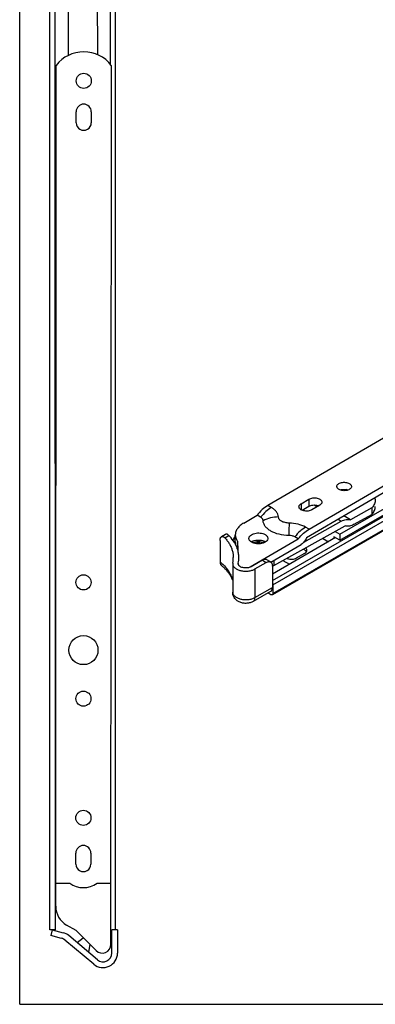
# Model space of a CAD drawing. Units: millimetres. Extents: x 0 to 590, y -22 to 490.
# Drawn here: x 0 to 122, y -22 to 317 of the extents above; entities that cross this region are included whole.
import ezdxf

# ---------------------------------------------------------------- set-up
doc = ezdxf.new("R2010")
doc.units = ezdxf.units.MM
doc.header["$LTSCALE"] = 39.03218
doc.layers.get('0').update_dxf_attribs({"linetype": 'CONTINUOUS'})
doc.layers.add('COMPONENTI_DI_ASSIEME', color=7, linetype='CONTINUOUS')

# ---------------------------------------------------------------- blocks, each defined once
blk = doc.blocks.new('asd')
at = {"color": 7, "linetype": 'Continuous'}
for p, q in [((-21.6, 545), (-21.6, 995)), ((-42.25, 545), (-42.4, 966.03)), ((-23.35, 842.72), (-23.4, 966.04)), ((-44.2, 732.59), (-44.2, 960.07)), ((-37.88, 927.2), (-37.86, 845.76)), ((-27.88, 927.2), (-27.86, 846.05)), ((-42.18, 553.14), (-42.04, 842.34)), ((-23.19, 540), (-23.04, 842.33)), ((-35.15, 822.6), (-35.15, 826.4)), ((-29.95, 826.4), (-29.95, 822.6)), ((-44.2, 545), (-44.2, 732.59)), ((-35.27, 567.6), (-35.27, 571.4)), ((-30.07, 571.4), (-30.07, 567.6)), ((-42.18, 561.03), (-37.38, 561.03)), ((-27.97, 561.03), (-23.18, 561.03)), ((-35.18, 544.76), (-38.43, 546.64)), ((-42.25, 545), (-44.2, 545)), ((-43.38, 545), (-43.9, 543.07)), ((-40.15, 542.06), (-43.9, 543.07)), ((-43.38, 545), (-39.63, 544)), ((-42.9, 545), (-42.9, 544.87)), ((-27.83, 534.7), (-37.71, 543)), ((-28.31, 537.88), (-35.18, 544.76)), ((-34.86, 540.64), (-32.69, 542.27)), ((-20.9, 545), (-22.9, 545)), ((-22.9, 537), (-22.9, 545)), ((-20.9, 545), (-20.9, 537)), ((-29.11, 533.17), (-39, 541.47)), ((-30.84, 537.32), (-30.34, 539.91))]:
    blk.add_line(p, q, dxfattribs=at)
for centre, radius in [((-32.54, 837), 2.6), ((-32.63, 664.5), 2.6), ((-32.64, 641.2), 5), ((-32.64, 641.2), 5), ((-32.65, 624.5), 2.6), ((-32.66, 583.5), 2.6)]:
    blk.add_circle(centre, radius, dxfattribs=at)
for centre, radius, start, end in [((-32.55, 835), 12, 37.6313, 142.3143), ((-32.55, 826.4), 2.6, 359.9728, 179.9728), ((-32.55, 822.6), 2.6, 179.9728, 359.9728), ((-32.67, 571.4), 2.6, 359.9728, 179.9728), ((-32.67, 567.6), 2.6, 179.9728, 359.9728), ((-32.67, 567.5), 8, 233.9728, 305.9728), ((-34.68, 553.13), 7.5, 179.9728, 239.9728), ((-40.92, 539.17), 3, 50, 75), ((-40.92, 539.17), 5, 50, 75), ((-26.19, 540), 3, 224.9728, 359.9728), ((-25.9, 537), 5, 230, 0), ((-25.9, 537), 3, 230, 0)]:
    blk.add_arc(centre, radius, start, end, dxfattribs=at)
blk = doc.blocks.new('33')
at = {"layer": 'COMPONENTI_DI_ASSIEME', "color": 9, "linetype": 'Continuous'}
for p, q in [((-198.62, 71.58), (195.49, 299.12)), ((-198.45, 70.05), (196.28, 297.94)), ((-198.45, 67.07), (196.28, 294.97)), ((-186.06, 99.52), (-186.06, 97.07)), ((-199.01, 96.66), (-200.21, 97.35)), ((-188.73, 97.96), (-188.73, 95.85)), ((-184.27, 97.51), (-183.24, 96.89)), ((-176.03, 92.58), (-174.92, 91.91)), ((-186.01, 89.22), (-187.21, 89.9)), ((-215.04, 86.23), (-213.64, 87.04)), ((-202.09, 78.52), (-200.74, 77.75)), ((-210.39, 77.17), (-210.39, 77.52)), ((-206.27, 76.2), (-206.27, 76.13)), ((-204.63, 75.5), (-204.63, 65.7)), ((-204.63, 65.7), (-198.62, 69.17))]:
    blk.add_line(p, q, dxfattribs=at)
at = {"layer": 'COMPONENTI_DI_ASSIEME', "color": 7, "linetype": 'Continuous'}
for p, q in [((196.24, 294.6), (-198.65, 66.61)), ((54.74, 245.7), (-200.21, 97.35)), ((-186.01, 89.22), (68.94, 237.57)), ((68.94, 235.12), (-186.9, 86.25)), ((-175.42, 87.51), (-80.67, 142.21)), ((-175.42, 85.38), (-80.67, 140.09)), ((-172.79, 102.6), (-173.11, 102.78)), ((-188.73, 97.96), (-186.06, 99.52)), ((-188.42, 95.69), (-186.06, 97.07)), ((-182.36, 97.4), (-185.04, 95.85)), ((-164.37, 96.56), (-171.8, 92.42)), ((-164.37, 96.56), (-164.37, 94.27)), ((-208.49, 91.3), (-203.92, 93.97)), ((-202.72, 93.28), (-203.92, 93.97)), ((-187.84, 84.71), (-174.92, 91.91)), ((-171.8, 92.42), (-174.02, 93.75)), ((-170.48, 90.87), (-164.37, 94.27)), ((-198.09, 76.72), (-173.6, 90.36)), ((-177.04, 88.44), (-175.42, 87.51)), ((-216.65, 85.3), (-216.65, 77.95)), ((-214.78, 87.4), (-216.15, 86.6)), ((-211.4, 84.79), (-211.4, 87.24)), ((-210.6, 84.98), (-210.58, 82.04)), ((-210.6, 84.98), (-210.6, 82.53)), ((-206.27, 76.2), (-189.72, 85.83)), ((-176.96, 86.27), (-198.62, 73.77)), ((-189.72, 85.83), (-190.92, 86.52)), ((-181.36, 86.04), (-179.37, 84.88)), ((-177.51, 86.59), (-177.51, 85.96)), ((-175.42, 85.38), (-177.51, 86.59)), ((-175.42, 87.51), (-175.42, 85.38)), ((-199.22, 77.86), (-188.73, 83.96)), ((-202.09, 78.52), (-205.98, 76.28)), ((-199.24, 77.9), (-200.59, 78.67)), ((-198.09, 78.51), (-198.09, 76.72)), ((-195.01, 78.44), (-192.77, 77.15)), ((-190.31, 79.28), (-187.49, 80.91)), ((-212.31, 77.34), (-212.31, 67.54)), ((-204.63, 75.5), (-200.74, 77.75)), ((-198.62, 76.52), (-198.62, 69.17)), ((-199.24, 67.8), (-205.25, 64.33)), ((-198.45, 70.05), (-198.45, 67.07)), ((-199.15, 66.66), (-200.18, 67.26))]:
    blk.add_line(p, q, dxfattribs=at)
for centre, radius, start, end in [((-174.11, 99.46), 3.39, 105.1752, 109.5176), ((-166.61, 99.25), 3.4, 0.0668, 12.4012), ((-206.74, 87.82), 4.79, 213.2623, 216.3949), ((-202.61, 82.41), 2.88, 56.3422, 60.2264), ((-202.63, 82.48), 2.83, 55.3285, 59.1153), ((-221.96, 78.34), 12, 30.7038, 31.3157), ((-220.17, 79.21), 10.01, 18.8101, 19.1082), ((-203.52, 75.33), 9.02, 82.6157, 97.0907), ((-189.05, 79.06), 3.31, 68.9656, 74.4271), ((-220.54, 79.44), 8.45, 347.8187, 359.9634), ((-219.28, 79.44), 9.09, 347.8177, 359.9644), ((-192.43, 81.81), 2.9, 244.7426, 248.9476), ((-226.37, 64.1), 16.2, 46.6553, 50.9658), ((-224.88, 65.69), 14.01, 42.1217, 46.6023), ((-223.66, 66.81), 12.36, 38.5491, 42.059), ((-210.79, 77.34), 1.53, 167.849, 179.9445), ((-209.54, 77.34), 0.877, 167.8152, 179.9838), ((-202, 90.75), 14.57, 283.3917, 285.5621), ((-199.47, 76.65), 0.869, 346.8026, 348.9517), ((-199.44, 76.65), 0.843, 351.5275, 356.4066), ((-199.45, 76.65), 0.855, 348.9525, 351.5295)]:
    blk.add_arc(centre, radius, start, end, dxfattribs=at)
at = {"layer": 'COMPONENTI_DI_ASSIEME', "color": 9, "linetype": 'Continuous'}
blk.add_arc((-224.25, 67.8), 12.62, 35.0002, 38.4642, dxfattribs=at)
at = {"layer": 'COMPONENTI_DI_ASSIEME', "color": 7, "linetype": 'Continuous'}
for points, knots in [([(-176.44, 103.88), (-176.44, 104.02), (-176.35, 104.33), (-176.01, 104.72), (-175.51, 105.02), (-174.88, 105.23), (-174.18, 105.33), (-173.25, 105.31), (-172.56, 105.12), (-172.17, 104.9)], [0, 0, 0, 0, 0.087041, 0.186601, 0.304075, 0.437981, 0.582621, 0.73011, 1, 1, 1, 1]), ([(-175.7, 102.85), (-175.81, 102.91), (-176.01, 103.05), (-176.25, 103.3), (-176.4, 103.58), (-176.44, 103.78), (-176.44, 103.88)], [0, 0, 0, 0, 0.289621, 0.549422, 0.782515, 1, 1, 1, 1]), ([(-171.44, 103.88), (-171.44, 103.73), (-171.52, 103.42), (-171.86, 103.03), (-172.36, 102.73), (-172.99, 102.52), (-173.69, 102.42), (-174.62, 102.44), (-175.31, 102.63), (-175.7, 102.85)], [0, 0, 0, 0, 0.087041, 0.186601, 0.304075, 0.437981, 0.582621, 0.73011, 1, 1, 1, 1]), ([(-175, 102.73), (-174.61, 102.84), (-173.8, 102.92), (-173, 102.79), (-172.63, 102.65)], [0, 0, 0, 0, 0.50453, 1, 1, 1, 1]), ([(-172.17, 104.9), (-172.06, 104.84), (-171.86, 104.7), (-171.62, 104.45), (-171.47, 104.17), (-171.44, 103.97), (-171.44, 103.88)], [0, 0, 0, 0, 0.289621, 0.549422, 0.782515, 1, 1, 1, 1]), ([(-186.06, 99.52), (-185.86, 99.63), (-185.43, 99.81), (-184.72, 99.95), (-183.96, 99.98), (-183.23, 99.87), (-182.58, 99.66), (-182.06, 99.34), (-181.7, 98.94), (-181.61, 98.61), (-181.61, 98.46)], [0, 0, 0, 0, 0.128597, 0.270301, 0.417582, 0.562149, 0.696053, 0.813533, 0.913054, 1, 1, 1, 1]), ([(-181.61, 98.46), (-181.61, 98.36), (-181.65, 98.16), (-181.8, 97.87), (-182.05, 97.61), (-182.25, 97.47), (-182.36, 97.4)], [0, 0, 0, 0, 0.217919, 0.4512, 0.710838, 1, 1, 1, 1]), ([(-163.22, 99.26), (-163.22, 99.02), (-163.27, 98.54), (-163.49, 97.85), (-163.86, 97.17), (-164.19, 96.76), (-164.37, 96.56)], [0, 0, 0, 0, 0.234542, 0.47575, 0.729521, 1, 1, 1, 1]), ([(-200.21, 97.35), (-200.9, 96.95), (-202.25, 95.92), (-203.38, 94.66), (-203.92, 93.97)], [0, 0, 0, 0, 0.476534, 1, 1, 1, 1]), ([(-189.49, 96.9), (-189.49, 97), (-189.45, 97.21), (-189.3, 97.49), (-189.05, 97.75), (-188.84, 97.89), (-188.73, 97.96)], [0, 0, 0, 0, 0.217919, 0.4512, 0.710838, 1, 1, 1, 1]), ([(-185.04, 95.85), (-185.23, 95.73), (-185.67, 95.55), (-186.38, 95.41), (-187.13, 95.39), (-187.86, 95.49), (-188.52, 95.71), (-189.04, 96.03), (-189.4, 96.43), (-189.49, 96.75), (-189.49, 96.9)], [0, 0, 0, 0, 0.128597, 0.270301, 0.417582, 0.562149, 0.696053, 0.813533, 0.913054, 1, 1, 1, 1]), ([(-186.06, 97.07), (-185.64, 97.31), (-184.64, 97.58), (-183.62, 97.51), (-183.12, 97.37)], [0, 0, 0, 0, 0.481907, 1, 1, 1, 1]), ([(-183.12, 97.37), (-183.08, 97.36), (-182.93, 97.32), (-182.78, 97.27), (-182.68, 97.22)], [0, 0, 0, 0, 0.256478, 1, 1, 1, 1]), ([(-164.37, 94.27), (-164.19, 94.47), (-163.86, 94.89), (-163.49, 95.56), (-163.27, 96.26), (-163.22, 96.73), (-163.22, 96.97)], [0, 0, 0, 0, 0.27046, 0.524255, 0.765463, 1, 1, 1, 1]), ([(-201.83, 92.09), (-201.83, 92.2), (-201.89, 92.43), (-202.14, 92.88), (-202.47, 93.14), (-202.72, 93.28)], [0, 0, 0, 0, 0.218108, 0.452557, 1, 1, 1, 1]), ([(-192.98, 87.02), (-194.11, 87.03), (-196.25, 87.28), (-198.71, 88.18), (-200.26, 89.23), (-201.11, 90.1), (-201.67, 91.06), (-201.82, 91.76), (-201.83, 92.09)], [0, 0, 0, 0, 0.30534, 0.581235, 0.702339, 0.811001, 0.908924, 1, 1, 1, 1]), ([(-174.92, 91.91), (-174.65, 92.06), (-174.12, 92.31), (-173.3, 92.54), (-172.52, 92.59), (-172.03, 92.5), (-171.8, 92.42)], [0, 0, 0, 0, 0.28395, 0.543345, 0.780204, 1, 1, 1, 1]), ([(-208.49, 91.3), (-208.93, 91.05), (-209.72, 90.5), (-210.66, 89.51), (-211.26, 88.4), (-211.4, 87.61), (-211.4, 87.24)], [0, 0, 0, 0, 0.289532, 0.548772, 0.782017, 1, 1, 1, 1]), ([(-189.72, 85.83), (-189.18, 86.53), (-188.05, 87.79), (-186.7, 88.81), (-186.01, 89.22)], [0, 0, 0, 0, 0.523466, 1, 1, 1, 1]), ([(-170.48, 90.87), (-170.75, 90.72), (-171.29, 90.47), (-172.11, 90.24), (-172.88, 90.19), (-173.38, 90.28), (-173.6, 90.36)], [0, 0, 0, 0, 0.28395, 0.543345, 0.780204, 1, 1, 1, 1]), ([(-216.65, 85.3), (-216.65, 85.45), (-216.64, 85.73), (-216.55, 86.06), (-216.45, 86.28), (-216.37, 86.42), (-216.27, 86.53), (-216.19, 86.58), (-216.15, 86.6)], [0, 0, 0, 0, 0.311077, 0.579413, 0.69773, 0.806241, 0.906305, 1, 1, 1, 1]), ([(-216.15, 86.6), (-216.11, 86.63), (-216.03, 86.66), (-215.9, 86.69), (-215.76, 86.68), (-215.61, 86.65), (-215.47, 86.58), (-215.26, 86.46), (-215.12, 86.33), (-215.04, 86.23)], [0, 0, 0, 0, 0.10567, 0.210811, 0.319293, 0.434458, 0.558833, 0.694135, 1, 1, 1, 1]), ([(-215.04, 86.23), (-214.73, 85.9), (-214.16, 85.23), (-213.44, 84.16), (-212.86, 83.06), (-212.58, 82.29), (-212.46, 81.91)], [0, 0, 0, 0, 0.265631, 0.519844, 0.764001, 1, 1, 1, 1]), ([(-213.64, 87.04), (-213.73, 87.14), (-213.87, 87.26), (-214.08, 87.38), (-214.23, 87.45), (-214.38, 87.48), (-214.52, 87.48), (-214.66, 87.46), (-214.74, 87.42), (-214.78, 87.4)], [0, 0, 0, 0, 0.3042, 0.439234, 0.563702, 0.679257, 0.788305, 0.894003, 1, 1, 1, 1]), ([(-211.71, 84.58), (-211.84, 84.8), (-212.41, 85.67), (-213.08, 86.47), (-213.64, 87.04)], [0, 0, 0, 0, 0.241238, 1, 1, 1, 1]), ([(-211.4, 86.76), (-211.59, 86.55), (-211.91, 86.1), (-212.15, 85.61), (-212.23, 85.36)], [0, 0, 0, 0, 0.516199, 1, 1, 1, 1]), ([(-211.4, 87.24), (-211.4, 86.89), (-211.28, 86.16), (-210.95, 85.5), (-210.75, 85.19)], [0, 0, 0, 0, 0.485181, 1, 1, 1, 1]), ([(-211.4, 84.79), (-211.4, 84.67), (-211.37, 84.21), (-211.25, 83.76), (-211.12, 83.44)], [0, 0, 0, 0, 0.246292, 1, 1, 1, 1]), ([(-206.72, 86.03), (-206.72, 86.21), (-206.61, 86.62), (-206.17, 87.12), (-205.52, 87.52), (-204.71, 87.79), (-203.79, 87.92), (-202.86, 87.9), (-201.97, 87.72), (-201.42, 87.5), (-201.18, 87.36)], [0, 0, 0, 0, 0.086924, 0.18635, 0.303665, 0.43739, 0.581835, 0.729125, 0.871022, 1, 1, 1, 1]), ([(-205.76, 84.69), (-205.91, 84.78), (-206.17, 84.96), (-206.48, 85.28), (-206.68, 85.64), (-206.72, 85.9), (-206.72, 86.03)], [0, 0, 0, 0, 0.289621, 0.549422, 0.782515, 1, 1, 1, 1]), ([(-205.93, 84.81), (-205.88, 84.84), (-205.7, 84.95), (-205.5, 85.05), (-205.35, 85.11)], [0, 0, 0, 0, 0.239356, 1, 1, 1, 1]), ([(-200.22, 86.03), (-200.22, 85.84), (-200.34, 85.43), (-200.78, 84.93), (-201.43, 84.54), (-202.24, 84.26), (-203.15, 84.13), (-204.09, 84.16), (-204.98, 84.33), (-205.52, 84.56), (-205.76, 84.69)], [0, 0, 0, 0, 0.086924, 0.18635, 0.303665, 0.43739, 0.581835, 0.729125, 0.871022, 1, 1, 1, 1]), ([(-205.35, 85.11), (-205.31, 85.13), (-205.15, 85.19), (-204.98, 85.24), (-204.86, 85.27)], [0, 0, 0, 0, 0.244212, 1, 1, 1, 1]), ([(-201.63, 84.48), (-201.91, 84.6), (-202.52, 84.77), (-203.46, 84.86), (-204.41, 84.78), (-205.02, 84.63), (-205.3, 84.52)], [0, 0, 0, 0, 0.241244, 0.498267, 0.756194, 1, 1, 1, 1]), ([(-204.86, 85.27), (-204.23, 85.44), (-203.24, 85.51), (-202, 85.28), (-201.43, 85.05), (-201.18, 84.91)], [0, 0, 0, 0, 0.515967, 0.769678, 1, 1, 1, 1]), ([(-201.47, 85.06), (-201.44, 85.05), (-201.34, 85), (-201.25, 84.95), (-201.18, 84.91)], [0, 0, 0, 0, 0.255698, 1, 1, 1, 1]), ([(-201.18, 87.36), (-201.04, 87.28), (-200.78, 87.1), (-200.47, 86.77), (-200.27, 86.41), (-200.22, 86.15), (-200.22, 86.03)], [0, 0, 0, 0, 0.289621, 0.549422, 0.782515, 1, 1, 1, 1]), ([(-190.92, 86.52), (-191.21, 86.69), (-191.89, 86.94), (-192.61, 87.02), (-192.98, 87.02)], [0, 0, 0, 0, 0.474702, 1, 1, 1, 1]), ([(-186.9, 86.25), (-187.09, 85.77), (-187.59, 84.89), (-188.32, 84.2), (-188.73, 83.96)], [0, 0, 0, 0, 0.523049, 1, 1, 1, 1]), ([(-212.46, 81.91), (-212.34, 81.51), (-212.15, 80.69), (-212.09, 79.85), (-212.09, 79.44)], [0, 0, 0, 0, 0.503632, 1, 1, 1, 1]), ([(-210.71, 82.48), (-210.83, 82.82), (-211.11, 83.5), (-211.45, 84.15), (-211.64, 84.47)], [0, 0, 0, 0, 0.492655, 1, 1, 1, 1]), ([(-211.02, 83.22), (-210.99, 83.16), (-210.87, 82.92), (-210.72, 82.69), (-210.6, 82.53)], [0, 0, 0, 0, 0.244473, 1, 1, 1, 1]), ([(-210.19, 79.44), (-210.19, 79.94), (-210.28, 80.96), (-210.53, 81.95), (-210.7, 82.43)], [0, 0, 0, 0, 0.495425, 1, 1, 1, 1]), ([(-186.9, 81.44), (-186.95, 81.52), (-187.2, 81.83), (-187.57, 82.04), (-187.86, 82.15)], [0, 0, 0, 0, 0.219556, 1, 1, 1, 1]), ([(-187.49, 80.91), (-187.4, 80.96), (-187.12, 81.15), (-186.88, 81.42), (-186.8, 81.65)], [0, 0, 0, 0, 0.283038, 1, 1, 1, 1]), ([(-186.75, 81.93), (-186.75, 82.08), (-186.85, 82.42), (-187.08, 82.66), (-187.22, 82.77)], [0, 0, 0, 0, 0.463489, 1, 1, 1, 1]), ([(-216.65, 77.95), (-216.65, 77.82), (-216.64, 77.56), (-216.54, 77.2), (-216.39, 76.9), (-216.24, 76.74), (-216.17, 76.68)], [0, 0, 0, 0, 0.2864, 0.545994, 0.78155, 1, 1, 1, 1]), ([(-200.59, 78.67), (-200.64, 78.7), (-200.74, 78.75), (-200.97, 78.81), (-201.29, 78.82), (-201.69, 78.72), (-201.96, 78.6), (-202.09, 78.52)], [0, 0, 0, 0, 0.108162, 0.218364, 0.451368, 0.710421, 1, 1, 1, 1]), ([(-200.74, 77.75), (-200.61, 77.82), (-200.35, 77.95), (-199.95, 78.05), (-199.63, 78.04), (-199.4, 77.97), (-199.29, 77.92), (-199.24, 77.9)], [0, 0, 0, 0, 0.289579, 0.548632, 0.781636, 0.891838, 1, 1, 1, 1]), ([(-199.24, 77.9), (-199.19, 77.87), (-199.1, 77.8), (-198.93, 77.63), (-198.76, 77.36), (-198.65, 76.96), (-198.62, 76.67), (-198.62, 76.52)], [0, 0, 0, 0, 0.108162, 0.218363, 0.451366, 0.710419, 1, 1, 1, 1]), ([(-193.47, 79.1), (-192.96, 78.9), (-192.1, 78.8), (-191.03, 78.96), (-190.53, 79.15), (-190.31, 79.28)], [0, 0, 0, 0, 0.509558, 0.767175, 1, 1, 1, 1]), ([(-213.99, 74.52), (-213.59, 74.01), (-212.91, 72.99), (-212.45, 71.85), (-212.31, 71.3)], [0, 0, 0, 0, 0.53202, 1, 1, 1, 1]), ([(-212.31, 77.34), (-212.31, 77.21), (-212.28, 76.95), (-212.13, 76.57), (-211.89, 76.21), (-211.55, 75.88), (-211.14, 75.58), (-210.66, 75.32), (-210.12, 75.1), (-209.32, 74.87), (-208.25, 74.72), (-207.16, 74.75), (-206.3, 74.88), (-205.7, 75.04), (-205.14, 75.24), (-204.79, 75.41), (-204.63, 75.5)], [0, 0, 0, 0, 0.042838, 0.087428, 0.135224, 0.187148, 0.24361, 0.304584, 0.369699, 0.438327, 0.582558, 0.729595, 0.801603, 0.871219, 0.937599, 1, 1, 1, 1]), ([(-205.98, 76.28), (-206.17, 76.17), (-206.6, 75.99), (-207.31, 75.84), (-208.07, 75.82), (-208.8, 75.93), (-209.36, 76.11), (-209.74, 76.32), (-209.97, 76.49), (-210.17, 76.69), (-210.31, 76.89), (-210.39, 77.11), (-210.41, 77.27), (-210.41, 77.34)], [0, 0, 0, 0, 0.12865, 0.270196, 0.41731, 0.561617, 0.695251, 0.756258, 0.812749, 0.864701, 0.912522, 0.957134, 1, 1, 1, 1]), ([(-206.27, 76.2), (-206.32, 76.17), (-206.53, 76.06), (-206.75, 75.98), (-206.92, 75.93)], [0, 0, 0, 0, 0.236809, 1, 1, 1, 1]), ([(-199.24, 67.8), (-199.19, 67.83), (-199.1, 67.9), (-198.93, 68.06), (-198.76, 68.34), (-198.65, 68.73), (-198.62, 69.02), (-198.62, 69.17)], [0, 0, 0, 0, 0.108164, 0.218367, 0.451372, 0.710413, 1, 1, 1, 1]), ([(-198.62, 70.69), (-198.59, 70.63), (-198.5, 70.43), (-198.45, 70.21), (-198.45, 70.05)], [0, 0, 0, 0, 0.267509, 1, 1, 1, 1]), ([(-205.25, 64.33), (-205.59, 64.14), (-206.31, 63.84), (-207.47, 63.64), (-208.65, 63.7), (-209.59, 63.94), (-210.29, 64.27), (-210.78, 64.58), (-211.22, 64.95), (-211.6, 65.39), (-211.91, 65.87), (-212.14, 66.4), (-212.28, 66.96), (-212.31, 67.35), (-212.31, 67.54)], [0, 0, 0, 0, 0.1245, 0.250781, 0.377674, 0.503217, 0.565435, 0.627395, 0.68928, 0.751217, 0.813265, 0.875437, 0.937691, 1, 1, 1, 1]), ([(-198.96, 66.58), (-198.98, 66.59), (-199.04, 66.61), (-199.11, 66.64), (-199.15, 66.66)], [0, 0, 0, 0, 0.237502, 1, 1, 1, 1]), ([(-198.65, 66.61), (-198.67, 66.6), (-198.77, 66.56), (-198.89, 66.56), (-198.96, 66.58)], [0, 0, 0, 0, 0.234421, 1, 1, 1, 1]), ([(-198.45, 67.07), (-198.45, 66.98), (-198.47, 66.8), (-198.58, 66.65), (-198.65, 66.61)], [0, 0, 0, 0, 0.550023, 1, 1, 1, 1])]:
    blk.add_open_spline(points, degree=3, knots=knots, dxfattribs=at)
at = {"layer": 'COMPONENTI_DI_ASSIEME', "color": 9, "linetype": 'Continuous'}
for points, knots in [([(-199.01, 96.66), (-199.7, 96.26), (-201.05, 95.23), (-202.18, 93.98), (-202.72, 93.28)], [0, 0, 0, 0, 0.476534, 1, 1, 1, 1]), ([(-196.56, 93.39), (-196.58, 93.7), (-196.71, 94.34), (-197.22, 95.22), (-198, 96.02), (-198.65, 96.46), (-199.01, 96.66)], [0, 0, 0, 0, 0.217545, 0.451293, 0.710816, 1, 1, 1, 1]), ([(-196.56, 93.39), (-197.48, 93.38), (-199.31, 93.15), (-201.03, 92.51), (-201.83, 92.09)], [0, 0, 0, 0, 0.505473, 1, 1, 1, 1]), ([(-192.89, 91.29), (-193.36, 91.29), (-194.25, 91.4), (-195.27, 91.77), (-195.91, 92.2), (-196.27, 92.56), (-196.5, 92.96), (-196.56, 93.25), (-196.56, 93.39)], [0, 0, 0, 0, 0.305323, 0.581232, 0.702335, 0.81101, 0.908908, 1, 1, 1, 1]), ([(-192.89, 91.29), (-192.9, 91), (-192.94, 89.57), (-192.96, 88.15), (-192.98, 87.02)], [0, 0, 0, 0, 0.205489, 1, 1, 1, 1]), ([(-187.21, 89.9), (-188.02, 90.37), (-189.89, 91.05), (-191.86, 91.28), (-192.89, 91.29)], [0, 0, 0, 0, 0.474705, 1, 1, 1, 1]), ([(-187.21, 89.9), (-187.9, 89.5), (-189.25, 88.47), (-190.38, 87.22), (-190.92, 86.52)], [0, 0, 0, 0, 0.476534, 1, 1, 1, 1]), ([(-216.65, 77.95), (-216.44, 77.77), (-215.61, 77.07), (-214.86, 76.28), (-214.36, 75.65)], [0, 0, 0, 0, 0.260162, 1, 1, 1, 1]), ([(-213.91, 75.04), (-213.53, 74.5), (-213.03, 73.65), (-212.55, 72.45), (-212.38, 71.84), (-212.31, 71.54)], [0, 0, 0, 0, 0.513301, 0.759351, 1, 1, 1, 1]), ([(-212.31, 67.54), (-212.31, 67.41), (-212.28, 67.15), (-212.13, 66.77), (-211.89, 66.41), (-211.55, 66.08), (-211.14, 65.78), (-210.66, 65.52), (-210.12, 65.3), (-209.32, 65.07), (-208.25, 64.92), (-207.16, 64.95), (-206.3, 65.08), (-205.7, 65.24), (-205.14, 65.44), (-204.79, 65.61), (-204.63, 65.7)], [0, 0, 0, 0, 0.042834, 0.087425, 0.135221, 0.187144, 0.243607, 0.304581, 0.369697, 0.438324, 0.582556, 0.729594, 0.801602, 0.87122, 0.937595, 1, 1, 1, 1]), ([(-205.25, 64.33), (-205.2, 64.36), (-205.11, 64.43), (-204.94, 64.59), (-204.77, 64.87), (-204.66, 65.26), (-204.63, 65.55), (-204.63, 65.7)], [0, 0, 0, 0, 0.108162, 0.218364, 0.451367, 0.71042, 1, 1, 1, 1])]:
    blk.add_open_spline(points, degree=3, knots=knots, dxfattribs=at)
at = {"layer": 'COMPONENTI_DI_ASSIEME', "color": 7, "linetype": 'Continuous'}
blk.add_open_spline([(-186.8, 81.65), (-186.77, 81.74), (-186.75, 81.84), (-186.75, 81.93)], degree=3, dxfattribs=at)

msp = doc.modelspace()

# ---------------------------------------------------------------- linework, layer by layer
at = {"color": 7, "linetype": 'Continuous'}
for q in [(0, 489.8), (589.93, -21.82)]:
    msp.add_line((0, -21.82), q, dxfattribs=at)

# ---------------------------------------------------------------- block references
for name, p in [('asd', (54.59, -541.19)), ('33', (285.62, 52.42))]:
    msp.add_blockref(name, p)

doc.saveas('drawing.dxf')
